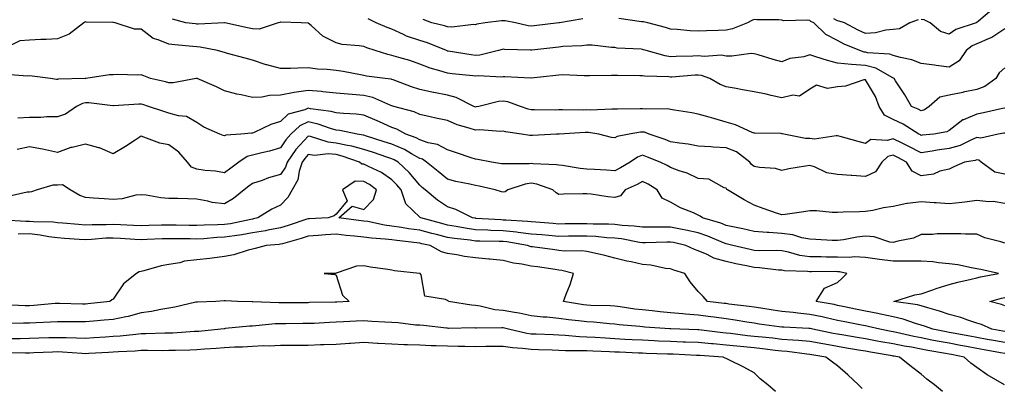
# Model space of a CAD drawing. Units: inches. Extents: x 1013363 to 1016003, y 7239818 to 7242458.
# Drawn here: x 1014254 to 1014608, y 7240152 to 7240283 of the extents above; entities that cross this region are included whole.
import ezdxf

# ---------------------------------------------------------------- set-up
doc = ezdxf.new("R2010")
doc.units = ezdxf.units.IN
doc.header["$MEASUREMENT"] = 0
doc.layers.add('Contour_10137239', color=7, linetype='Continuous', true_color=0xe8a4e9)

msp = doc.modelspace()

# ---------------------------------------------------------------- linework, layer by layer
at = {"layer": 'Contour_10137239'}
for points in [[(1014603.42, 7240286.55, 2903), (1014598.58, 7240282.45, 2903), (1014598.05, 7240282.06, 2903), (1014597.98, 7240281.99, 2903), (1014597.84, 7240281.92, 2903), (1014590.5, 7240279.47, 2903), (1014588.05, 7240277.78, 2903), (1014584.96, 7240278.83, 2903), (1014581.33, 7240281.92, 2903), (1014579.07, 7240282.94, 2903), (1014578.05, 7240283.14, 2903)], [(1014608.05, 7240242.34, 2907), (1014607.7, 7240242.27, 2907), (1014605.69, 7240241.92, 2907), (1014599.51, 7240240.46, 2907), (1014598.05, 7240240.71, 2907), (1014596.05, 7240239.92, 2907), (1014592.05, 7240237.92, 2907), (1014588.05, 7240236.81, 2907), (1014583.76, 7240236.21, 2907), (1014581.96, 7240235.83, 2907), (1014578.05, 7240235.2, 2907), (1014573.67, 7240237.54, 2907), (1014571.27, 7240238.7, 2907), (1014568.05, 7240240.31, 2907), (1014565.81, 7240239.68, 2907), (1014559.92, 7240240.05, 2907), (1014558.05, 7240238.61, 2907), (1014555.4, 7240239.27, 2907), (1014548.91, 7240241.06, 2907), (1014548.05, 7240241.29, 2907), (1014547.52, 7240241.39, 2907), (1014539.81, 7240240.16, 2907), (1014538.05, 7240240.35, 2907), (1014536.55, 7240240.42, 2907), (1014528.75, 7240241.92, 2907), (1014528.2, 7240242.07, 2907), (1014528.05, 7240242.1, 2907), (1014527.84, 7240242.13, 2907), (1014518.4, 7240242.27, 2907), (1014518.05, 7240242.34, 2907), (1014517.39, 7240242.58, 2907), (1014511.38, 7240245.25, 2907), (1014508.05, 7240246.19, 2907), (1014503.68, 7240247.55, 2907), (1014501.95, 7240248.02, 2907), (1014498.05, 7240249.16, 2907), (1014495.68, 7240249.55, 2907), (1014489.45, 7240250.52, 2907), (1014488.05, 7240250.75, 2907), (1014487.11, 7240250.98, 2907), (1014479.05, 7240250.92, 2907), (1014478.05, 7240251.08, 2907), (1014477.14, 7240251.01, 2907), (1014469.01, 7240250.96, 2907), (1014468.05, 7240250.88, 2907), (1014467.06, 7240250.93, 2907), (1014459.41, 7240250.56, 2907), (1014458.05, 7240250.63, 2907), (1014456.72, 7240250.59, 2907), (1014449.32, 7240250.65, 2907), (1014448.05, 7240250.61, 2907), (1014446.72, 7240250.59, 2907), (1014439.31, 7240250.66, 2907), (1014438.05, 7240250.64, 2907), (1014437.01, 7240250.88, 2907), (1014434.19, 7240251.92, 2907), (1014429.67, 7240253.54, 2907), (1014428.05, 7240253.83, 2907), (1014426.28, 7240253.69, 2907), (1014419.23, 7240251.92, 2907), (1014418.28, 7240251.69, 2907), (1014418.05, 7240251.68, 2907), (1014417.86, 7240251.73, 2907), (1014417.49, 7240251.92, 2907), (1014411.2, 7240255.07, 2907), (1014408.05, 7240255.88, 2907), (1014403.07, 7240256.9, 2907), (1014403.03, 7240256.9, 2907), (1014398.05, 7240258, 2907), (1014395.08, 7240258.95, 2907), (1014388.53, 7240261.44, 2907), (1014388.05, 7240261.61, 2907), (1014387.82, 7240261.69, 2907), (1014385.7, 7240261.92, 2907), (1014378.93, 7240262.8, 2907), (1014378.05, 7240263.01, 2907), (1014376.78, 7240263.19, 2907), (1014370.57, 7240264.44, 2907), (1014368.05, 7240264.74, 2907), (1014364.86, 7240265.11, 2907), (1014361.37, 7240265.24, 2907), (1014358.05, 7240265.7, 2907), (1014354.35, 7240265.62, 2907), (1014351.68, 7240265.55, 2907), (1014348.05, 7240265.47, 2907), (1014343.18, 7240266.79, 2907), (1014342.96, 7240266.83, 2907), (1014338.05, 7240268.48, 2907), (1014335.39, 7240269.26, 2907), (1014329.04, 7240270.93, 2907), (1014328.05, 7240271.22, 2907), (1014327.51, 7240271.38, 2907), (1014325.49, 7240271.92, 2907), (1014319.27, 7240273.14, 2907), (1014318.05, 7240273.22, 2907), (1014316.59, 7240273.38, 2907), (1014310.15, 7240274.02, 2907), (1014308.05, 7240274.25, 2907), (1014304.14, 7240275.83, 2907), (1014302.35, 7240276.22, 2907), (1014298.05, 7240279.56, 2907), (1014295.72, 7240279.59, 2907), (1014288.7, 7240281.92, 2907), (1014288.14, 7240282.01, 2907), (1014288.05, 7240282.02, 2907), (1014287.95, 7240282.02, 2907), (1014278.32, 7240282.19, 2907), (1014278.05, 7240282.21, 2907), (1014277.84, 7240282.13, 2907), (1014277.47, 7240281.92, 2907), (1014272.2, 7240277.77, 2907), (1014268.05, 7240276.13, 2907), (1014264.02, 7240275.95, 2907), (1014262.02, 7240275.89, 2907), (1014258.05, 7240275.72, 2907), (1014254.57, 7240275.4, 2907), (1014248.72, 7240272.59, 2907)], [(1014608.05, 7240251.27, 2906), (1014607.22, 7240251.09, 2906), (1014600.41, 7240249.56, 2906), (1014598.05, 7240249.11, 2906), (1014593.23, 7240247.1, 2906), (1014592.94, 7240247.03, 2906), (1014588.05, 7240243.22, 2906), (1014587.25, 7240242.72, 2906), (1014582.58, 7240241.92, 2906), (1014578.42, 7240241.55, 2906), (1014578.05, 7240241.49, 2906), (1014577.77, 7240241.64, 2906), (1014577.2, 7240241.92, 2906), (1014571.61, 7240245.48, 2906), (1014568.05, 7240247.19, 2906), (1014564.89, 7240248.76, 2906), (1014563.01, 7240251.92, 2906), (1014561.62, 7240255.49, 2906), (1014558.05, 7240261.46, 2906), (1014557.52, 7240261.39, 2906), (1014550.84, 7240259.13, 2906), (1014548.05, 7240258.88, 2906), (1014544.41, 7240258.28, 2906), (1014540.46, 7240259.51, 2906), (1014538.05, 7240258.05, 2906), (1014534.4, 7240255.57, 2906), (1014532.01, 7240255.88, 2906), (1014528.05, 7240254.93, 2906), (1014524.19, 7240255.78, 2906), (1014522.37, 7240256.24, 2906), (1014518.05, 7240257.13, 2906), (1014513.95, 7240257.82, 2906), (1014511.67, 7240258.3, 2906), (1014508.05, 7240258.96, 2906), (1014505.89, 7240259.76, 2906), (1014502.22, 7240261.92, 2906), (1014499.14, 7240263.01, 2906), (1014498.05, 7240263.14, 2906), (1014496.89, 7240263.08, 2906), (1014488.54, 7240262.41, 2906), (1014488.05, 7240262.38, 2906), (1014487.51, 7240262.46, 2906), (1014478.84, 7240262.71, 2906), (1014478.05, 7240262.86, 2906), (1014477.09, 7240262.88, 2906), (1014469.09, 7240262.96, 2906), (1014468.05, 7240262.98, 2906), (1014466.94, 7240263.03, 2906), (1014458.97, 7240262.84, 2906), (1014458.05, 7240262.89, 2906), (1014457.09, 7240262.88, 2906), (1014449.3, 7240263.17, 2906), (1014448.05, 7240263.16, 2906), (1014446.95, 7240263.02, 2906), (1014438.12, 7240261.99, 2906), (1014438.05, 7240261.98, 2906), (1014437.99, 7240261.98, 2906), (1014428.62, 7240262.49, 2906), (1014428.05, 7240262.51, 2906), (1014427.52, 7240262.45, 2906), (1014418.99, 7240262.86, 2906), (1014418.05, 7240262.78, 2906), (1014417.07, 7240262.9, 2906), (1014409.71, 7240263.58, 2906), (1014408.05, 7240263.8, 2906), (1014405.26, 7240264.71, 2906), (1014401.77, 7240265.64, 2906), (1014398.05, 7240267.09, 2906), (1014394.47, 7240268.34, 2906), (1014390.55, 7240269.42, 2906), (1014388.05, 7240270.2, 2906), (1014386.62, 7240270.49, 2906), (1014382.1, 7240271.92, 2906), (1014379.08, 7240272.95, 2906), (1014378.05, 7240273.37, 2906), (1014376.28, 7240273.69, 2906), (1014370.27, 7240274.14, 2906), (1014368.05, 7240274.66, 2906), (1014363.26, 7240277.13, 2906), (1014359.06, 7240280.91, 2906), (1014358.05, 7240281.78, 2906), (1014357.91, 7240281.78, 2906), (1014355.55, 7240281.92, 2906), (1014348.27, 7240282.14, 2906), (1014348.05, 7240282.11, 2906), (1014347.9, 7240282.07, 2906), (1014347.29, 7240281.92, 2906), (1014340.39, 7240279.58, 2906), (1014338.05, 7240279.71, 2906), (1014336.22, 7240280.09, 2906), (1014328.08, 7240281.89, 2906), (1014328.05, 7240281.9, 2906), (1014328.03, 7240281.9, 2906), (1014318.57, 7240281.4, 2906), (1014318.05, 7240281.43, 2906), (1014317.61, 7240281.48, 2906), (1014314.11, 7240281.92, 2906), (1014309.29, 7240283.16, 2906)], [(1014608.05, 7240265.72, 2905), (1014606.08, 7240263.89, 2905), (1014604.9, 7240261.92, 2905), (1014600.88, 7240259.09, 2905), (1014598.05, 7240257.94, 2905), (1014593.08, 7240256.95, 2905), (1014593.03, 7240256.94, 2905), (1014588.05, 7240255.96, 2905), (1014584.7, 7240255.27, 2905), (1014580.94, 7240251.92, 2905), (1014579.26, 7240250.71, 2905), (1014578.05, 7240250.28, 2905), (1014577.02, 7240250.89, 2905), (1014574.6, 7240251.92, 2905), (1014572.13, 7240256, 2905), (1014568.87, 7240261.1, 2905), (1014568.35, 7240261.92, 2905), (1014568.15, 7240262.02, 2905), (1014568.05, 7240262.05, 2905), (1014567.84, 7240262.13, 2905), (1014561.76, 7240265.63, 2905), (1014558.05, 7240266.57, 2905), (1014553.08, 7240266.89, 2905), (1014553.01, 7240266.88, 2905), (1014548.05, 7240267.45, 2905), (1014544.46, 7240268.33, 2905), (1014540.24, 7240269.73, 2905), (1014538.05, 7240270.35, 2905), (1014535.87, 7240269.74, 2905), (1014530.87, 7240269.1, 2905), (1014528.05, 7240267.9, 2905), (1014524.87, 7240268.74, 2905), (1014519.59, 7240270.38, 2905), (1014518.05, 7240270.82, 2905), (1014517.01, 7240270.88, 2905), (1014510.09, 7240269.88, 2905), (1014508.05, 7240269.95, 2905), (1014506.38, 7240270.25, 2905), (1014500.16, 7240269.81, 2905), (1014498.05, 7240270.05, 2905), (1014496.09, 7240269.96, 2905), (1014490.14, 7240269.83, 2905), (1014488.05, 7240269.72, 2905), (1014486.12, 7240269.99, 2905), (1014479.3, 7240271.92, 2905), (1014478.38, 7240272.25, 2905), (1014478.05, 7240272.35, 2905), (1014477.55, 7240272.42, 2905), (1014468.98, 7240272.85, 2905), (1014468.05, 7240273, 2905), (1014466.94, 7240273.03, 2905), (1014460, 7240273.87, 2905), (1014458.05, 7240273.91, 2905), (1014456.29, 7240273.68, 2905), (1014449.47, 7240273.34, 2905), (1014448.05, 7240273.17, 2905), (1014446.93, 7240273.04, 2905), (1014438.27, 7240272.14, 2905), (1014438.05, 7240272.13, 2905), (1014437.83, 7240272.14, 2905), (1014428.5, 7240272.37, 2905), (1014428.05, 7240272.44, 2905), (1014427.63, 7240272.34, 2905), (1014426.34, 7240271.92, 2905), (1014419.67, 7240270.3, 2905), (1014418.05, 7240270.16, 2905), (1014416.49, 7240270.36, 2905), (1014408.24, 7240271.73, 2905), (1014408.05, 7240271.76, 2905), (1014407.93, 7240271.8, 2905), (1014407.66, 7240271.92, 2905), (1014400.83, 7240274.7, 2905), (1014398.05, 7240275.54, 2905), (1014393.29, 7240277.16, 2905), (1014392.29, 7240277.68, 2905), (1014388.05, 7240279.56, 2905), (1014386.32, 7240280.19, 2905), (1014382.42, 7240281.92, 2905), (1014379.51, 7240283.38, 2905)], [(1014456.6, 7240283.37, 2904), (1014448.28, 7240281.92, 2904), (1014448.09, 7240281.88, 2904), (1014448.05, 7240281.87, 2904), (1014448, 7240281.87, 2904), (1014439.1, 7240280.87, 2904), (1014438.05, 7240280.75, 2904), (1014437, 7240280.87, 2904), (1014432.4, 7240281.92, 2904), (1014428.74, 7240282.61, 2904), (1014428.05, 7240282.61, 2904), (1014427.4, 7240282.57, 2904), (1014421.61, 7240281.92, 2904), (1014418.6, 7240281.37, 2904), (1014418.05, 7240281.22, 2904), (1014417.39, 7240281.26, 2904), (1014409.61, 7240280.36, 2904), (1014408.05, 7240280.43, 2904), (1014406.95, 7240280.82, 2904), (1014402.46, 7240281.92, 2904), (1014399.27, 7240283.14, 2904)], [(1014608.05, 7240279.74, 2904), (1014603.39, 7240276.58, 2904), (1014602.39, 7240276.26, 2904), (1014598.05, 7240274.34, 2904), (1014596.38, 7240273.59, 2904), (1014594.15, 7240271.92, 2904), (1014591.72, 7240268.25, 2904), (1014588.05, 7240265.95, 2904), (1014583.38, 7240266.59, 2904), (1014582.83, 7240266.7, 2904), (1014578.05, 7240267.27, 2904), (1014574.7, 7240268.57, 2904), (1014570.57, 7240269.4, 2904), (1014568.05, 7240270.14, 2904), (1014566.81, 7240270.68, 2904), (1014558.79, 7240271.18, 2904), (1014558.05, 7240271.36, 2904), (1014557.53, 7240271.4, 2904), (1014556.03, 7240271.92, 2904), (1014550.42, 7240274.29, 2904), (1014548.05, 7240275.5, 2904), (1014543.84, 7240277.71, 2904), (1014539.52, 7240281.92, 2904), (1014538.48, 7240282.35, 2904), (1014538.05, 7240282.68, 2904), (1014537.12, 7240282.85, 2904), (1014528.74, 7240282.61, 2904), (1014528.05, 7240282.81, 2904), (1014527.01, 7240282.96, 2904), (1014519.05, 7240282.92, 2904), (1014518.05, 7240283.12, 2904), (1014517.3, 7240282.67, 2904), (1014515.71, 7240281.92, 2904), (1014510.27, 7240279.7, 2904), (1014508.05, 7240279.2, 2904), (1014505.21, 7240279.08, 2904), (1014500.94, 7240279.03, 2904), (1014498.05, 7240278.89, 2904), (1014495.14, 7240279.01, 2904), (1014490.44, 7240279.53, 2904), (1014488.05, 7240279.63, 2904), (1014486.33, 7240280.2, 2904), (1014479.94, 7240281.92, 2904), (1014478.35, 7240282.22, 2904), (1014478.05, 7240282.25, 2904), (1014477.69, 7240282.28, 2904), (1014469.58, 7240283.45, 2904)], [(1014576.95, 7240283.02, 2903), (1014573.96, 7240281.92, 2903), (1014570.26, 7240279.71, 2903), (1014568.05, 7240279.49, 2903), (1014565.37, 7240279.24, 2903), (1014561.62, 7240278.35, 2903), (1014558.05, 7240278.11, 2903), (1014555.43, 7240279.3, 2903), (1014550.58, 7240281.92, 2903), (1014548.61, 7240282.48, 2903), (1014548.05, 7240282.58, 2903), (1014546.68, 7240283.29, 2903)], [(1014608.05, 7240227.55, 2908), (1014604.47, 7240228.34, 2908), (1014599.61, 7240231.92, 2908), (1014598.72, 7240232.59, 2908), (1014598.05, 7240232.71, 2908), (1014597.48, 7240232.49, 2908), (1014593.57, 7240231.92, 2908), (1014589.77, 7240230.2, 2908), (1014588.05, 7240229.41, 2908), (1014584.78, 7240228.65, 2908), (1014582.45, 7240227.52, 2908), (1014578.05, 7240227, 2908), (1014574.77, 7240228.64, 2908), (1014572.73, 7240231.92, 2908), (1014569.7, 7240233.57, 2908), (1014568.05, 7240234.4, 2908), (1014566.11, 7240233.86, 2908), (1014563.89, 7240231.92, 2908), (1014561.6, 7240228.37, 2908), (1014558.05, 7240226.79, 2908), (1014553.2, 7240227.07, 2908), (1014552.86, 7240227.11, 2908), (1014548.05, 7240227.42, 2908), (1014544.21, 7240228.08, 2908), (1014539.75, 7240230.22, 2908), (1014538.05, 7240230.72, 2908), (1014536.57, 7240230.44, 2908), (1014530.51, 7240229.46, 2908), (1014528.05, 7240228.94, 2908), (1014525.75, 7240229.62, 2908), (1014520.05, 7240229.92, 2908), (1014518.05, 7240230.32, 2908), (1014517.15, 7240231.02, 2908), (1014516.6, 7240231.92, 2908), (1014511.73, 7240235.6, 2908), (1014508.05, 7240237.08, 2908), (1014503.35, 7240237.22, 2908), (1014502.58, 7240237.39, 2908), (1014498.05, 7240237.58, 2908), (1014494.42, 7240238.29, 2908), (1014491.3, 7240238.67, 2908), (1014488.05, 7240239.22, 2908), (1014486.1, 7240239.97, 2908), (1014480.38, 7240241.92, 2908), (1014478.72, 7240242.59, 2908), (1014478.05, 7240242.7, 2908), (1014477.33, 7240242.64, 2908), (1014473.21, 7240241.92, 2908), (1014468.91, 7240241.06, 2908), (1014468.05, 7240240.56, 2908), (1014466.88, 7240240.75, 2908), (1014462.29, 7240241.92, 2908), (1014458.62, 7240242.49, 2908), (1014458.05, 7240242.51, 2908), (1014457.47, 7240242.5, 2908), (1014448.09, 7240241.96, 2908), (1014448.01, 7240241.96, 2908), (1014447.16, 7240241.92, 2908), (1014438.54, 7240241.43, 2908), (1014438.05, 7240241.43, 2908), (1014437.59, 7240241.46, 2908), (1014434.59, 7240241.92, 2908), (1014428.85, 7240242.72, 2908), (1014428.05, 7240242.96, 2908), (1014427.11, 7240242.86, 2908), (1014419.6, 7240243.47, 2908), (1014418.05, 7240243.37, 2908), (1014415.84, 7240244.13, 2908), (1014411.47, 7240245.34, 2908), (1014408.05, 7240246.8, 2908), (1014403.85, 7240247.72, 2908), (1014401.83, 7240248.14, 2908), (1014398.05, 7240248.96, 2908), (1014396.04, 7240249.91, 2908), (1014388.78, 7240251.92, 2908), (1014388.05, 7240252.13, 2908), (1014387.73, 7240252.24, 2908), (1014381.21, 7240255.08, 2908), (1014378.05, 7240255.83, 2908), (1014373.76, 7240256.21, 2908), (1014372.39, 7240256.26, 2908), (1014368.05, 7240256.69, 2908), (1014363.31, 7240257.18, 2908), (1014362.77, 7240257.2, 2908), (1014358.05, 7240257.63, 2908), (1014353.05, 7240256.92, 2908), (1014348.05, 7240255.96, 2908), (1014344.11, 7240255.86, 2908), (1014341.36, 7240255.23, 2908), (1014338.05, 7240255.09, 2908), (1014333.95, 7240256.02, 2908), (1014332.39, 7240256.26, 2908), (1014328.05, 7240257.43, 2908), (1014325.11, 7240258.98, 2908), (1014318.2, 7240261.92, 2908), (1014318.09, 7240261.96, 2908), (1014318.05, 7240261.97, 2908), (1014318, 7240261.97, 2908), (1014317.78, 7240261.92, 2908), (1014309.56, 7240260.41, 2908), (1014308.05, 7240260.33, 2908), (1014306.81, 7240260.68, 2908), (1014301.42, 7240261.92, 2908), (1014298.98, 7240262.85, 2908), (1014298.05, 7240263.17, 2908), (1014296.91, 7240263.06, 2908), (1014289.43, 7240263.3, 2908), (1014288.05, 7240263.19, 2908), (1014286.73, 7240263.24, 2908), (1014278.25, 7240261.92, 2908), (1014278.07, 7240261.9, 2908), (1014278.05, 7240261.9, 2908), (1014278.03, 7240261.9, 2908), (1014268.28, 7240261.69, 2908), (1014268.05, 7240261.61, 2908), (1014267.74, 7240261.61, 2908), (1014265.59, 7240261.92, 2908), (1014258.91, 7240262.78, 2908), (1014258.05, 7240262.82, 2908), (1014257.27, 7240262.7, 2908), (1014249.45, 7240263.32, 2908)], [(1014608.05, 7240217.04, 2909), (1014603.92, 7240217.79, 2909), (1014602.36, 7240217.61, 2909), (1014598.05, 7240218.08, 2909), (1014593.69, 7240217.56, 2909), (1014592.61, 7240217.36, 2909), (1014588.05, 7240216.9, 2909), (1014583.37, 7240217.24, 2909), (1014582.65, 7240217.32, 2909), (1014578.05, 7240217.68, 2909), (1014573.15, 7240217.02, 2909), (1014572.93, 7240217.04, 2909), (1014568.05, 7240215.93, 2909), (1014564.47, 7240215.5, 2909), (1014560.66, 7240214.53, 2909), (1014558.05, 7240214.13, 2909), (1014555.9, 7240214.07, 2909), (1014550.02, 7240213.89, 2909), (1014548.05, 7240213.83, 2909), (1014546.1, 7240213.87, 2909), (1014540.51, 7240214.38, 2909), (1014538.05, 7240214.42, 2909), (1014535.92, 7240214.05, 2909), (1014529.27, 7240213.14, 2909), (1014528.05, 7240212.95, 2909), (1014526.46, 7240213.51, 2909), (1014521.34, 7240215.21, 2909), (1014518.05, 7240216.48, 2909), (1014514.47, 7240218.34, 2909), (1014508.51, 7240221.92, 2909), (1014508.24, 7240222.11, 2909), (1014508.05, 7240222.53, 2909), (1014507.28, 7240222.69, 2909), (1014501.88, 7240225.75, 2909), (1014498.05, 7240226.06, 2909), (1014494.02, 7240227.89, 2909), (1014491.18, 7240228.79, 2909), (1014488.05, 7240229.97, 2909), (1014486.84, 7240230.71, 2909), (1014484.34, 7240231.92, 2909), (1014479.84, 7240233.71, 2909), (1014478.05, 7240234.35, 2909), (1014476.26, 7240233.71, 2909), (1014473.65, 7240231.92, 2909), (1014470.15, 7240229.82, 2909), (1014468.05, 7240228.8, 2909), (1014465.13, 7240229, 2909), (1014460.76, 7240229.21, 2909), (1014458.05, 7240229.39, 2909), (1014455.7, 7240229.57, 2909), (1014449.31, 7240230.66, 2909), (1014448.05, 7240230.77, 2909), (1014447.11, 7240230.98, 2909), (1014438.73, 7240231.24, 2909), (1014438.05, 7240231.35, 2909), (1014437.39, 7240231.26, 2909), (1014428.63, 7240231.34, 2909), (1014428.05, 7240231.23, 2909), (1014427.47, 7240231.34, 2909), (1014423.82, 7240231.92, 2909), (1014418.96, 7240232.83, 2909), (1014418.05, 7240232.95, 2909), (1014416.52, 7240233.45, 2909), (1014411.32, 7240235.19, 2909), (1014408.05, 7240236.27, 2909), (1014404.39, 7240238.26, 2909), (1014401.11, 7240238.86, 2909), (1014398.05, 7240239.9, 2909), (1014396.74, 7240240.61, 2909), (1014393.13, 7240241.92, 2909), (1014389.84, 7240243.71, 2909), (1014388.05, 7240244.36, 2909), (1014383.64, 7240246.33, 2909), (1014382.84, 7240246.71, 2909), (1014378.05, 7240248.76, 2909), (1014375.27, 7240249.14, 2909), (1014370.68, 7240249.29, 2909), (1014368.05, 7240249.6, 2909), (1014366.22, 7240250.09, 2909), (1014358.89, 7240251.08, 2909), (1014358.05, 7240251.27, 2909), (1014356.85, 7240250.72, 2909), (1014350.87, 7240249.1, 2909), (1014348.05, 7240246.5, 2909), (1014344.58, 7240245.39, 2909), (1014338.69, 7240242.56, 2909), (1014338.05, 7240242.3, 2909), (1014337.66, 7240242.31, 2909), (1014333.86, 7240241.92, 2909), (1014328.44, 7240241.53, 2909), (1014328.05, 7240241.32, 2909), (1014327.56, 7240241.43, 2909), (1014326.32, 7240241.92, 2909), (1014320.62, 7240244.49, 2909), (1014318.05, 7240246.17, 2909), (1014314.36, 7240248.23, 2909), (1014311.51, 7240248.46, 2909), (1014308.05, 7240249.49, 2909), (1014306.21, 7240250.08, 2909), (1014300.76, 7240251.92, 2909), (1014298.68, 7240252.55, 2909), (1014298.05, 7240252.72, 2909), (1014297.27, 7240252.7, 2909), (1014288.2, 7240252.07, 2909), (1014287.9, 7240252.07, 2909), (1014279.34, 7240253.21, 2909), (1014278.05, 7240253.23, 2909), (1014276.98, 7240252.99, 2909), (1014274.89, 7240251.92, 2909), (1014270.87, 7240249.1, 2909), (1014268.05, 7240248.15, 2909), (1014264.27, 7240248.14, 2909), (1014262.05, 7240247.92, 2909), (1014258.05, 7240247.92, 2909), (1014253.82, 7240247.69, 2909)], [(1014608.05, 7240202.83, 2910), (1014606.67, 7240203.3, 2910), (1014600.88, 7240204.75, 2910), (1014598.05, 7240206, 2910), (1014593.94, 7240206.03, 2910), (1014592.28, 7240206.15, 2910), (1014588.05, 7240206.17, 2910), (1014583.81, 7240206.16, 2910), (1014582.11, 7240205.98, 2910), (1014578.05, 7240205.97, 2910), (1014575.35, 7240204.62, 2910), (1014569.69, 7240203.56, 2910), (1014568.05, 7240203.02, 2910), (1014566.8, 7240203.17, 2910), (1014561.2, 7240205.07, 2910), (1014558.05, 7240205.31, 2910), (1014554.97, 7240205, 2910), (1014550.11, 7240203.98, 2910), (1014548.05, 7240203.73, 2910), (1014546.15, 7240203.82, 2910), (1014540.26, 7240204.13, 2910), (1014538.05, 7240204.23, 2910), (1014535.25, 7240204.72, 2910), (1014531.99, 7240205.86, 2910), (1014528.05, 7240206.3, 2910), (1014523.36, 7240206.61, 2910), (1014522.74, 7240206.61, 2910), (1014518.05, 7240206.96, 2910), (1014514.03, 7240207.9, 2910), (1014511.59, 7240208.38, 2910), (1014508.05, 7240209.17, 2910), (1014506.08, 7240209.95, 2910), (1014499.54, 7240211.92, 2910), (1014498.67, 7240212.55, 2910), (1014498.05, 7240212.87, 2910), (1014496.32, 7240213.65, 2910), (1014491.68, 7240215.55, 2910), (1014488.05, 7240217.47, 2910), (1014485.06, 7240218.93, 2910), (1014483.23, 7240221.92, 2910), (1014480.07, 7240223.94, 2910), (1014478.05, 7240225, 2910), (1014476.09, 7240223.88, 2910), (1014471.8, 7240221.92, 2910), (1014470.16, 7240219.81, 2910), (1014468.05, 7240219.2, 2910), (1014465.54, 7240219.41, 2910), (1014459.55, 7240220.42, 2910), (1014458.05, 7240220.56, 2910), (1014456.65, 7240220.52, 2910), (1014449.62, 7240220.35, 2910), (1014448.05, 7240220.3, 2910), (1014446.98, 7240220.85, 2910), (1014445.87, 7240221.92, 2910), (1014440.11, 7240223.98, 2910), (1014438.05, 7240224.32, 2910), (1014435.94, 7240224.03, 2910), (1014429.7, 7240221.92, 2910), (1014428.73, 7240221.24, 2910), (1014428.05, 7240221.13, 2910), (1014427.41, 7240221.28, 2910), (1014425.15, 7240221.92, 2910), (1014419.36, 7240223.23, 2910), (1014418.05, 7240223.47, 2910), (1014416.02, 7240223.95, 2910), (1014411.07, 7240224.94, 2910), (1014408.05, 7240225.73, 2910), (1014404.66, 7240228.53, 2910), (1014400.55, 7240231.92, 2910), (1014399.04, 7240232.91, 2910), (1014398.05, 7240233.24, 2910), (1014395.12, 7240234.85, 2910), (1014392.54, 7240236.41, 2910), (1014388.05, 7240238.35, 2910), (1014385.35, 7240239.22, 2910), (1014378.64, 7240241.33, 2910), (1014378.05, 7240241.52, 2910), (1014377.74, 7240241.61, 2910), (1014375.61, 7240241.92, 2910), (1014369.4, 7240243.27, 2910), (1014368.05, 7240243.42, 2910), (1014365.98, 7240243.99, 2910), (1014361.66, 7240245.53, 2910), (1014358.05, 7240246.33, 2910), (1014355.02, 7240244.95, 2910), (1014351.83, 7240241.92, 2910), (1014350.03, 7240239.94, 2910), (1014348.05, 7240237, 2910), (1014344.14, 7240235.83, 2910), (1014341.42, 7240235.29, 2910), (1014338.05, 7240234.43, 2910), (1014336.1, 7240233.87, 2910), (1014333.18, 7240231.92, 2910), (1014330.26, 7240229.71, 2910), (1014328.05, 7240228.05, 2910), (1014324.77, 7240228.64, 2910), (1014321.08, 7240228.89, 2910), (1014318.05, 7240229.34, 2910), (1014316.18, 7240230.05, 2910), (1014314.66, 7240231.92, 2910), (1014311.6, 7240235.47, 2910), (1014308.05, 7240238.12, 2910), (1014304.83, 7240238.7, 2910), (1014299.08, 7240240.89, 2910), (1014298.05, 7240241.16, 2910), (1014295.94, 7240239.81, 2910), (1014292.43, 7240237.54, 2910), (1014288.05, 7240234.92, 2910), (1014283.15, 7240237.02, 2910), (1014282.93, 7240237.04, 2910), (1014278.05, 7240238.37, 2910), (1014273.26, 7240237.13, 2910), (1014272.88, 7240237.09, 2910), (1014268.05, 7240235.3, 2910), (1014263.72, 7240236.25, 2910), (1014262.68, 7240236.55, 2910), (1014258.05, 7240237.42, 2910), (1014253.55, 7240236.42, 2910)], [(1014608.05, 7240171.09, 2911), (1014607.35, 7240171.22, 2911), (1014603.41, 7240171.92, 2911), (1014599.69, 7240173.56, 2911), (1014598.05, 7240174.11, 2911), (1014594.83, 7240175.14, 2911), (1014592.25, 7240176.12, 2911), (1014588.05, 7240177.26, 2911), (1014584.57, 7240178.44, 2911), (1014580.4, 7240179.57, 2911), (1014578.05, 7240180.29, 2911), (1014576.77, 7240180.64, 2911), (1014568.27, 7240181.92, 2911), (1014575.76, 7240184.21, 2911), (1014578.05, 7240184.64, 2911), (1014582.24, 7240186.11, 2911), (1014583.4, 7240186.57, 2911), (1014588.05, 7240187.98, 2911), (1014591.2, 7240188.77, 2911), (1014596.02, 7240189.89, 2911), (1014598.05, 7240190.38, 2911), (1014599.29, 7240190.68, 2911), (1014605.84, 7240191.92, 2911), (1014599.48, 7240193.35, 2911), (1014598.05, 7240193.62, 2911), (1014596.05, 7240193.92, 2911), (1014591.18, 7240195.05, 2911), (1014588.05, 7240195.44, 2911), (1014584.22, 7240195.75, 2911), (1014582.25, 7240196.12, 2911), (1014578.05, 7240196.38, 2911), (1014573.65, 7240196.32, 2911), (1014572.51, 7240196.38, 2911), (1014568.05, 7240196.33, 2911), (1014563.05, 7240196.92, 2911), (1014558.05, 7240197.67, 2911), (1014554.01, 7240197.88, 2911), (1014552.36, 7240197.61, 2911), (1014548.05, 7240197.76, 2911), (1014543.94, 7240197.81, 2911), (1014542.1, 7240197.87, 2911), (1014538.05, 7240197.92, 2911), (1014534.53, 7240198.4, 2911), (1014530.37, 7240199.6, 2911), (1014528.05, 7240200.02, 2911), (1014526.25, 7240200.12, 2911), (1014519.88, 7240200.09, 2911), (1014518.05, 7240200.19, 2911), (1014516.63, 7240200.5, 2911), (1014510.45, 7240201.92, 2911), (1014508.54, 7240202.41, 2911), (1014508.05, 7240202.52, 2911), (1014507.06, 7240202.91, 2911), (1014501.5, 7240205.37, 2911), (1014498.05, 7240206.57, 2911), (1014493.63, 7240207.5, 2911), (1014492.25, 7240207.72, 2911), (1014488.05, 7240208.53, 2911), (1014484.64, 7240208.51, 2911), (1014481.39, 7240208.58, 2911), (1014478.05, 7240208.55, 2911), (1014475.08, 7240208.95, 2911), (1014470.78, 7240209.19, 2911), (1014468.05, 7240209.5, 2911), (1014465.76, 7240209.63, 2911), (1014460.33, 7240209.64, 2911), (1014458.05, 7240209.76, 2911), (1014455.87, 7240209.74, 2911), (1014450.27, 7240209.7, 2911), (1014448.05, 7240209.68, 2911), (1014445.97, 7240209.84, 2911), (1014439.68, 7240210.29, 2911), (1014438.05, 7240210.41, 2911), (1014436.71, 7240210.58, 2911), (1014428.95, 7240211.02, 2911), (1014428.05, 7240211.12, 2911), (1014427.28, 7240211.15, 2911), (1014418.25, 7240211.72, 2911), (1014418.05, 7240211.73, 2911), (1014417.88, 7240211.75, 2911), (1014417.03, 7240211.92, 2911), (1014411.01, 7240214.88, 2911), (1014408.05, 7240215.81, 2911), (1014404.42, 7240218.29, 2911), (1014400.06, 7240221.92, 2911), (1014398.96, 7240222.83, 2911), (1014398.05, 7240223.58, 2911), (1014394.25, 7240228.12, 2911), (1014390.31, 7240231.92, 2911), (1014388.9, 7240232.77, 2911), (1014388.05, 7240233.13, 2911), (1014386.24, 7240233.73, 2911), (1014381.46, 7240235.33, 2911), (1014378.05, 7240236.42, 2911), (1014373.73, 7240237.6, 2911), (1014372.13, 7240237.84, 2911), (1014368.05, 7240238.76, 2911), (1014365.14, 7240239.01, 2911), (1014358.87, 7240241.1, 2911), (1014358.05, 7240241.22, 2911), (1014353.6, 7240236.37, 2911), (1014350.44, 7240231.92, 2911), (1014349.86, 7240230.11, 2911), (1014348.05, 7240227.48, 2911), (1014343.76, 7240226.21, 2911), (1014341.47, 7240225.34, 2911), (1014338.05, 7240224.19, 2911), (1014336.76, 7240223.21, 2911), (1014335.03, 7240221.92, 2911), (1014331.17, 7240218.8, 2911), (1014328.05, 7240216.91, 2911), (1014323.59, 7240217.46, 2911), (1014322.03, 7240217.94, 2911), (1014318.05, 7240218.62, 2911), (1014314.87, 7240218.74, 2911), (1014311.18, 7240218.79, 2911), (1014308.05, 7240218.89, 2911), (1014305.17, 7240219.04, 2911), (1014299.92, 7240220.05, 2911), (1014298.05, 7240220.17, 2911), (1014296.12, 7240219.99, 2911), (1014291.27, 7240218.7, 2911), (1014288.05, 7240218.48, 2911), (1014284.8, 7240218.67, 2911), (1014280.97, 7240219, 2911), (1014278.05, 7240219.18, 2911), (1014276.04, 7240219.91, 2911), (1014272.58, 7240221.92, 2911), (1014269.85, 7240223.72, 2911), (1014268.05, 7240223.65, 2911), (1014266.32, 7240223.65, 2911), (1014260.81, 7240221.92, 2911), (1014258.75, 7240221.22, 2911), (1014258.05, 7240221.14, 2911), (1014257.21, 7240221.08, 2911), (1014250.38, 7240219.59, 2911)], [(1014608.05, 7240167.13, 2912), (1014603.99, 7240167.86, 2912), (1014601.7, 7240168.27, 2912), (1014598.05, 7240168.92, 2912), (1014595.53, 7240169.4, 2912), (1014589.49, 7240170.48, 2912), (1014588.05, 7240170.75, 2912), (1014587.06, 7240170.93, 2912), (1014582.24, 7240171.92, 2912), (1014579.19, 7240173.06, 2912), (1014578.05, 7240173.41, 2912), (1014575.98, 7240173.99, 2912), (1014571.64, 7240175.51, 2912), (1014568.05, 7240176.33, 2912), (1014563.46, 7240177.33, 2912), (1014562.45, 7240177.52, 2912), (1014558.05, 7240178.41, 2912), (1014555.13, 7240179, 2912), (1014549.87, 7240180.1, 2912), (1014548.05, 7240180.47, 2912), (1014546.87, 7240180.74, 2912), (1014540.37, 7240181.92, 2912), (1014543.32, 7240186.65, 2912), (1014548.05, 7240188.67, 2912), (1014549.69, 7240190.28, 2912), (1014551.4, 7240191.92, 2912), (1014548.69, 7240192.56, 2912), (1014548.05, 7240192.58, 2912), (1014547.38, 7240192.59, 2912), (1014538.68, 7240192.55, 2912), (1014538.05, 7240192.56, 2912), (1014537.3, 7240192.67, 2912), (1014529.02, 7240192.89, 2912), (1014528.05, 7240193.06, 2912), (1014526.84, 7240193.13, 2912), (1014520.06, 7240193.93, 2912), (1014518.05, 7240194.04, 2912), (1014515.34, 7240194.63, 2912), (1014511.56, 7240195.43, 2912), (1014508.05, 7240196.21, 2912), (1014503.59, 7240197.46, 2912), (1014501.25, 7240198.72, 2912), (1014498.05, 7240200.07, 2912), (1014496.67, 7240200.54, 2912), (1014493.57, 7240201.92, 2912), (1014489.12, 7240202.99, 2912), (1014488.05, 7240203.2, 2912), (1014486.78, 7240203.19, 2912), (1014479.06, 7240202.93, 2912), (1014478.05, 7240202.92, 2912), (1014476.9, 7240203.07, 2912), (1014470.46, 7240204.33, 2912), (1014468.05, 7240204.61, 2912), (1014465.2, 7240204.77, 2912), (1014461.31, 7240205.18, 2912), (1014458.05, 7240205.35, 2912), (1014454.65, 7240205.32, 2912), (1014451.42, 7240205.29, 2912), (1014448.05, 7240205.26, 2912), (1014444.44, 7240205.53, 2912), (1014441.88, 7240205.75, 2912), (1014438.05, 7240206.03, 2912), (1014433.34, 7240206.63, 2912), (1014432.84, 7240206.71, 2912), (1014428.05, 7240207.24, 2912), (1014423.54, 7240207.41, 2912), (1014422.49, 7240207.48, 2912), (1014418.05, 7240207.65, 2912), (1014414.32, 7240208.19, 2912), (1014411.18, 7240208.79, 2912), (1014408.05, 7240209.28, 2912), (1014405.94, 7240209.81, 2912), (1014398.41, 7240211.92, 2912), (1014398.2, 7240212.07, 2912), (1014398.05, 7240212.18, 2912), (1014393.06, 7240216.93, 2912), (1014391.42, 7240221.92, 2912), (1014389.87, 7240223.74, 2912), (1014388.05, 7240225.49, 2912), (1014384.3, 7240228.17, 2912), (1014379.63, 7240230.34, 2912), (1014378.05, 7240231.18, 2912), (1014377.34, 7240231.21, 2912), (1014376.48, 7240231.92, 2912), (1014370.22, 7240234.09, 2912), (1014368.05, 7240234.58, 2912), (1014365.14, 7240234.83, 2912), (1014360.38, 7240234.25, 2912), (1014358.05, 7240234.58, 2912), (1014356.78, 7240233.19, 2912), (1014355.87, 7240231.92, 2912), (1014354.82, 7240228.69, 2912), (1014354.37, 7240225.6, 2912), (1014352.28, 7240221.92, 2912), (1014350.78, 7240219.19, 2912), (1014348.05, 7240216.48, 2912), (1014345, 7240214.97, 2912), (1014340.01, 7240211.92, 2912), (1014338.45, 7240211.52, 2912), (1014338.05, 7240211.46, 2912), (1014337.49, 7240211.36, 2912), (1014330.17, 7240209.8, 2912), (1014328.05, 7240209.46, 2912), (1014325.47, 7240209.34, 2912), (1014320.68, 7240209.29, 2912), (1014318.05, 7240209.17, 2912), (1014315.34, 7240209.21, 2912), (1014310.68, 7240209.29, 2912), (1014308.05, 7240209.33, 2912), (1014305.37, 7240209.24, 2912), (1014300.84, 7240209.13, 2912), (1014298.05, 7240209.04, 2912), (1014295.32, 7240209.19, 2912), (1014290.63, 7240209.34, 2912), (1014288.05, 7240209.47, 2912), (1014285.5, 7240209.37, 2912), (1014280.54, 7240209.43, 2912), (1014278.05, 7240209.32, 2912), (1014275.63, 7240209.5, 2912), (1014270, 7240209.97, 2912), (1014268.05, 7240210.11, 2912), (1014266.45, 7240210.32, 2912), (1014259.49, 7240210.48, 2912), (1014258.05, 7240210.64, 2912), (1014256.73, 7240210.6, 2912), (1014248.95, 7240211.02, 2912)], [(1014608.05, 7240163.16, 2913), (1014606.54, 7240163.43, 2913), (1014600.63, 7240164.5, 2913), (1014598.05, 7240164.97, 2913), (1014594.29, 7240165.68, 2913), (1014592.22, 7240166.09, 2913), (1014588.05, 7240166.87, 2913), (1014583.79, 7240167.66, 2913), (1014581.93, 7240168.04, 2913), (1014578.05, 7240168.79, 2913), (1014575.41, 7240169.28, 2913), (1014569.22, 7240170.75, 2913), (1014568.05, 7240170.99, 2913), (1014567.26, 7240171.13, 2913), (1014563.18, 7240171.92, 2913), (1014559.04, 7240172.91, 2913), (1014558.05, 7240173.11, 2913), (1014556.57, 7240173.4, 2913), (1014550.68, 7240174.55, 2913), (1014548.05, 7240175.08, 2913), (1014544, 7240175.97, 2913), (1014542.47, 7240176.34, 2913), (1014538.05, 7240177.26, 2913), (1014533.77, 7240177.64, 2913), (1014532.08, 7240177.89, 2913), (1014528.05, 7240178.29, 2913), (1014524.88, 7240178.75, 2913), (1014520.49, 7240179.48, 2913), (1014518.05, 7240179.85, 2913), (1014516.25, 7240180.12, 2913), (1014509, 7240180.97, 2913), (1014508.05, 7240181.11, 2913), (1014507.33, 7240181.2, 2913), (1014501.36, 7240181.92, 2913), (1014499.84, 7240183.71, 2913), (1014498.05, 7240185.41, 2913), (1014495.1, 7240188.97, 2913), (1014493.25, 7240191.92, 2913), (1014489.23, 7240193.1, 2913), (1014488.05, 7240193.57, 2913), (1014486.22, 7240193.75, 2913), (1014481.04, 7240194.91, 2913), (1014478.05, 7240195.12, 2913), (1014473.91, 7240196.06, 2913), (1014472.42, 7240196.3, 2913), (1014468.05, 7240197.48, 2913), (1014464.5, 7240198.37, 2913), (1014460.79, 7240199.18, 2913), (1014458.05, 7240199.83, 2913), (1014456.22, 7240200.09, 2913), (1014449.99, 7240199.98, 2913), (1014448.05, 7240200.18, 2913), (1014446.53, 7240200.4, 2913), (1014438.53, 7240201.44, 2913), (1014438.05, 7240201.51, 2913), (1014437.71, 7240201.58, 2913), (1014436.69, 7240201.92, 2913), (1014429.36, 7240203.23, 2913), (1014428.05, 7240203.38, 2913), (1014426.55, 7240203.42, 2913), (1014419.63, 7240203.5, 2913), (1014418.05, 7240203.56, 2913), (1014416.13, 7240203.84, 2913), (1014410.6, 7240204.47, 2913), (1014408.05, 7240204.87, 2913), (1014404.1, 7240205.87, 2913), (1014402.41, 7240206.28, 2913), (1014398.05, 7240207.42, 2913), (1014394.09, 7240207.96, 2913), (1014391.55, 7240208.42, 2913), (1014388.05, 7240208.94, 2913), (1014385.4, 7240209.27, 2913), (1014379.43, 7240210.54, 2913), (1014378.05, 7240210.75, 2913), (1014376.99, 7240210.86, 2913), (1014369.06, 7240211.92, 2913), (1014373.84, 7240216.13, 2913), (1014378.05, 7240214.9, 2913), (1014381.46, 7240218.51, 2913), (1014382.6, 7240221.92, 2913), (1014380.01, 7240223.88, 2913), (1014378.05, 7240224.92, 2913), (1014374.92, 7240225.05, 2913), (1014370.39, 7240221.92, 2913), (1014372.01, 7240217.96, 2913), (1014368.05, 7240213.26, 2913), (1014367.36, 7240212.61, 2913), (1014365.15, 7240211.92, 2913), (1014358.38, 7240211.59, 2913), (1014358.05, 7240211.57, 2913), (1014357.53, 7240211.4, 2913), (1014350.86, 7240209.11, 2913), (1014348.05, 7240208.28, 2913), (1014343.57, 7240207.44, 2913), (1014342.74, 7240207.23, 2913), (1014338.05, 7240206.49, 2913), (1014334.16, 7240205.81, 2913), (1014331.62, 7240205.49, 2913), (1014328.05, 7240204.92, 2913), (1014325.18, 7240204.79, 2913), (1014320.54, 7240204.41, 2913), (1014318.05, 7240204.29, 2913), (1014315.65, 7240204.32, 2913), (1014310.5, 7240204.37, 2913), (1014308.05, 7240204.41, 2913), (1014305.64, 7240204.33, 2913), (1014300.25, 7240204.12, 2913), (1014298.05, 7240204.05, 2913), (1014295.8, 7240204.17, 2913), (1014290.66, 7240204.53, 2913), (1014288.05, 7240204.65, 2913), (1014285.41, 7240204.56, 2913), (1014280.22, 7240204.09, 2913), (1014278.05, 7240204, 2913), (1014275.81, 7240204.16, 2913), (1014270.62, 7240204.49, 2913), (1014268.05, 7240204.68, 2913), (1014264.89, 7240205.08, 2913), (1014261.84, 7240205.71, 2913), (1014258.05, 7240206.12, 2913), (1014253.98, 7240205.99, 2913)], [(1014607.95, 7240151.92, 2914), (1014601.74, 7240155.61, 2914), (1014598.05, 7240158.14, 2914), (1014595.9, 7240159.77, 2914), (1014593.5, 7240161.92, 2914), (1014588.96, 7240162.83, 2914), (1014588.05, 7240162.99, 2914), (1014586.73, 7240163.24, 2914), (1014580.44, 7240164.31, 2914), (1014578.05, 7240164.77, 2914), (1014574.53, 7240165.44, 2914), (1014571.97, 7240165.84, 2914), (1014568.05, 7240166.64, 2914), (1014563.58, 7240167.45, 2914), (1014562.28, 7240167.69, 2914), (1014558.05, 7240168.47, 2914), (1014555.09, 7240168.96, 2914), (1014550.23, 7240169.74, 2914), (1014548.05, 7240170.09, 2914), (1014546.51, 7240170.38, 2914), (1014539.15, 7240171.92, 2914), (1014538.26, 7240172.13, 2914), (1014538.05, 7240172.18, 2914), (1014537.77, 7240172.2, 2914), (1014528.76, 7240172.63, 2914), (1014528.05, 7240172.71, 2914), (1014527.13, 7240172.84, 2914), (1014519.92, 7240173.79, 2914), (1014518.05, 7240174.07, 2914), (1014515.51, 7240174.46, 2914), (1014511.33, 7240175.2, 2914), (1014508.05, 7240175.67, 2914), (1014503.73, 7240176.24, 2914), (1014502.54, 7240176.41, 2914), (1014498.05, 7240176.99, 2914), (1014493.48, 7240177.35, 2914), (1014492.49, 7240177.48, 2914), (1014488.05, 7240177.86, 2914), (1014484.32, 7240178.19, 2914), (1014481.46, 7240178.51, 2914), (1014478.05, 7240178.83, 2914), (1014475.28, 7240179.15, 2914), (1014470.01, 7240179.96, 2914), (1014468.05, 7240180.2, 2914), (1014466.43, 7240180.3, 2914), (1014459.51, 7240180.46, 2914), (1014458.05, 7240180.54, 2914), (1014456.83, 7240180.7, 2914), (1014449.72, 7240181.92, 2914), (1014450.63, 7240184.5, 2914), (1014452.02, 7240187.95, 2914), (1014453.2, 7240191.92, 2914), (1014449.12, 7240192.99, 2914), (1014448.05, 7240193.1, 2914), (1014446.66, 7240193.31, 2914), (1014440.39, 7240194.26, 2914), (1014438.05, 7240194.6, 2914), (1014434.68, 7240195.29, 2914), (1014431.77, 7240195.64, 2914), (1014428.05, 7240196.58, 2914), (1014423.24, 7240197.11, 2914), (1014422.86, 7240197.11, 2914), (1014418.05, 7240197.55, 2914), (1014414.14, 7240198.01, 2914), (1014411.37, 7240198.6, 2914), (1014408.05, 7240199.07, 2914), (1014405.85, 7240199.72, 2914), (1014401.76, 7240201.92, 2914), (1014398.76, 7240202.63, 2914), (1014398.05, 7240202.82, 2914), (1014397.01, 7240202.96, 2914), (1014389.84, 7240203.71, 2914), (1014388.05, 7240203.97, 2914), (1014385.71, 7240204.26, 2914), (1014380.71, 7240204.58, 2914), (1014378.05, 7240204.97, 2914), (1014374.63, 7240205.34, 2914), (1014371.72, 7240205.59, 2914), (1014368.05, 7240206.01, 2914), (1014364.22, 7240205.75, 2914), (1014361.65, 7240205.52, 2914), (1014358.05, 7240205.28, 2914), (1014355.5, 7240204.47, 2914), (1014348.76, 7240202.63, 2914), (1014348.05, 7240202.42, 2914), (1014347.63, 7240202.34, 2914), (1014342.95, 7240201.92, 2914), (1014339.04, 7240200.93, 2914), (1014338.05, 7240200.71, 2914), (1014336.47, 7240200.34, 2914), (1014331.33, 7240198.64, 2914), (1014328.05, 7240198.02, 2914), (1014323.59, 7240197.46, 2914), (1014322.68, 7240197.29, 2914), (1014318.05, 7240196.77, 2914), (1014313.68, 7240196.29, 2914), (1014311.92, 7240195.79, 2914), (1014308.05, 7240195.2, 2914), (1014305.29, 7240194.68, 2914), (1014298.99, 7240192.86, 2914), (1014298.05, 7240192.65, 2914), (1014297.39, 7240192.58, 2914), (1014296.37, 7240191.92, 2914), (1014291.71, 7240188.26, 2914), (1014288.05, 7240182.76, 2914), (1014287.53, 7240182.44, 2914), (1014286.88, 7240181.92, 2914), (1014278.95, 7240181.02, 2914), (1014278.05, 7240180.93, 2914), (1014277.07, 7240180.94, 2914), (1014268.8, 7240181.17, 2914), (1014268.05, 7240181.18, 2914), (1014267.25, 7240181.12, 2914), (1014259.55, 7240180.42, 2914), (1014258.05, 7240180.32, 2914), (1014256.47, 7240180.34, 2914), (1014249.31, 7240180.66, 2914)], [(1014585.69, 7240149.56, 2915), (1014582.81, 7240151.92, 2915), (1014580.11, 7240153.98, 2915), (1014578.05, 7240155.77, 2915), (1014574.56, 7240158.43, 2915), (1014570.29, 7240161.92, 2915), (1014568.35, 7240162.22, 2915), (1014568.05, 7240162.28, 2915), (1014567.61, 7240162.36, 2915), (1014559.83, 7240163.7, 2915), (1014558.05, 7240164.03, 2915), (1014555.53, 7240164.44, 2915), (1014551.28, 7240165.15, 2915), (1014548.05, 7240165.68, 2915), (1014543.46, 7240166.51, 2915), (1014542.76, 7240166.63, 2915), (1014538.05, 7240167.52, 2915), (1014534.01, 7240167.88, 2915), (1014532.01, 7240167.96, 2915), (1014528.05, 7240168.28, 2915), (1014524.79, 7240168.66, 2915), (1014520.94, 7240169.03, 2915), (1014518.05, 7240169.35, 2915), (1014515.72, 7240169.59, 2915), (1014509.56, 7240170.41, 2915), (1014508.05, 7240170.56, 2915), (1014506.81, 7240170.68, 2915), (1014498.29, 7240171.68, 2915), (1014498.05, 7240171.7, 2915), (1014497.84, 7240171.71, 2915), (1014491.47, 7240171.92, 2915), (1014488.19, 7240172.06, 2915), (1014488.05, 7240172.07, 2915), (1014487.89, 7240172.08, 2915), (1014478.85, 7240172.72, 2915), (1014478.05, 7240172.8, 2915), (1014477.05, 7240172.92, 2915), (1014469.65, 7240173.52, 2915), (1014468.05, 7240173.72, 2915), (1014466.14, 7240173.83, 2915), (1014460.54, 7240174.41, 2915), (1014458.05, 7240174.56, 2915), (1014455, 7240174.97, 2915), (1014451.46, 7240175.33, 2915), (1014448.05, 7240175.81, 2915), (1014443.74, 7240176.23, 2915), (1014442.42, 7240176.3, 2915), (1014438.05, 7240176.76, 2915), (1014433.79, 7240177.66, 2915), (1014432.07, 7240177.9, 2915), (1014428.05, 7240178.65, 2915), (1014425.07, 7240178.94, 2915), (1014419.76, 7240180.21, 2915), (1014418.05, 7240180.43, 2915), (1014416.65, 7240180.52, 2915), (1014408.36, 7240181.92, 2915), (1014408.25, 7240182.12, 2915), (1014408.05, 7240182.25, 2915), (1014407.33, 7240182.64, 2915), (1014399.88, 7240183.75, 2915), (1014398.56, 7240191.41, 2915), (1014398.27, 7240191.92, 2915), (1014398.08, 7240191.95, 2915), (1014398.05, 7240191.97, 2915), (1014397.99, 7240191.98, 2915), (1014389.01, 7240192.88, 2915), (1014388.05, 7240193.08, 2915), (1014386.66, 7240193.31, 2915), (1014380.37, 7240194.24, 2915), (1014378.05, 7240194.63, 2915), (1014375.39, 7240194.58, 2915), (1014368.12, 7240191.99, 2915), (1014368.05, 7240191.99, 2915), (1014367.99, 7240191.98, 2915), (1014363.76, 7240191.92, 2915), (1014367.65, 7240191.52, 2915), (1014368.05, 7240191.36, 2915), (1014370.3, 7240184.17, 2915), (1014372.76, 7240181.92, 2915), (1014368.3, 7240181.67, 2915), (1014368.05, 7240181.65, 2915), (1014367.77, 7240181.64, 2915), (1014358.51, 7240181.46, 2915), (1014358.05, 7240181.44, 2915), (1014357.57, 7240181.44, 2915), (1014348.55, 7240181.42, 2915), (1014348.05, 7240181.42, 2915), (1014347.53, 7240181.4, 2915), (1014338.17, 7240181.8, 2915), (1014338.05, 7240181.8, 2915), (1014337.92, 7240181.79, 2915), (1014332.66, 7240181.92, 2915), (1014328.3, 7240182.17, 2915), (1014328.05, 7240182.15, 2915), (1014327.83, 7240182.14, 2915), (1014324.86, 7240181.92, 2915), (1014318.29, 7240181.68, 2915), (1014318.05, 7240181.65, 2915), (1014317.72, 7240181.59, 2915), (1014310.15, 7240179.82, 2915), (1014308.05, 7240179.49, 2915), (1014305.16, 7240179.03, 2915), (1014301.74, 7240178.23, 2915), (1014298.05, 7240177.75, 2915), (1014293.44, 7240176.53, 2915), (1014292.54, 7240176.41, 2915), (1014288.05, 7240175.45, 2915), (1014284.85, 7240175.12, 2915), (1014280.93, 7240174.8, 2915), (1014278.05, 7240174.53, 2915), (1014275.41, 7240174.56, 2915), (1014270.7, 7240174.57, 2915), (1014268.05, 7240174.6, 2915), (1014265.54, 7240174.43, 2915), (1014260.34, 7240174.21, 2915), (1014258.05, 7240174.07, 2915), (1014255.88, 7240174.09, 2915), (1014250.07, 7240173.94, 2915)], [(1014608.05, 7240180.29, 2910), (1014606.88, 7240180.75, 2910), (1014602.7, 7240181.92, 2910), (1014606.92, 7240183.05, 2910), (1014608.05, 7240183.31, 2910)], [(1014556.81, 7240150.68, 2916), (1014555.56, 7240151.92, 2916), (1014551.73, 7240155.6, 2916), (1014548.05, 7240158.79, 2916), (1014546.26, 7240160.13, 2916), (1014543.88, 7240161.92, 2916), (1014538.85, 7240162.72, 2916), (1014538.05, 7240162.87, 2916), (1014537.01, 7240162.96, 2916), (1014530, 7240163.87, 2916), (1014528.05, 7240164.03, 2916), (1014525.66, 7240164.31, 2916), (1014521.06, 7240164.93, 2916), (1014518.05, 7240165.27, 2916), (1014514.34, 7240165.63, 2916), (1014511.93, 7240165.8, 2916), (1014508.05, 7240166.21, 2916), (1014503.34, 7240166.63, 2916), (1014502.8, 7240166.67, 2916), (1014498.05, 7240167.11, 2916), (1014493.42, 7240167.29, 2916), (1014492.66, 7240167.31, 2916), (1014488.05, 7240167.5, 2916), (1014483.8, 7240167.67, 2916), (1014482.21, 7240167.76, 2916), (1014478.05, 7240167.94, 2916), (1014474.26, 7240168.13, 2916), (1014471.68, 7240168.29, 2916), (1014468.05, 7240168.48, 2916), (1014464.79, 7240168.66, 2916), (1014461.01, 7240168.96, 2916), (1014458.05, 7240169.13, 2916), (1014455.36, 7240169.23, 2916), (1014450.3, 7240169.67, 2916), (1014448.05, 7240169.78, 2916), (1014445.98, 7240169.85, 2916), (1014439.85, 7240170.12, 2916), (1014438.05, 7240170.18, 2916), (1014436.51, 7240170.38, 2916), (1014429.97, 7240171.92, 2916), (1014428.44, 7240172.31, 2916), (1014428.05, 7240172.39, 2916), (1014427.53, 7240172.44, 2916), (1014418.42, 7240172.29, 2916), (1014418.05, 7240172.34, 2916), (1014417.6, 7240172.37, 2916), (1014408.35, 7240172.22, 2916), (1014408.05, 7240172.25, 2916), (1014407.69, 7240172.28, 2916), (1014399.4, 7240173.27, 2916), (1014398.05, 7240173.35, 2916), (1014396.57, 7240173.4, 2916), (1014390.34, 7240174.21, 2916), (1014388.05, 7240174.28, 2916), (1014385.52, 7240174.45, 2916), (1014380.87, 7240174.74, 2916), (1014378.05, 7240174.94, 2916), (1014375.19, 7240174.78, 2916), (1014370.69, 7240174.56, 2916), (1014368.05, 7240174.41, 2916), (1014365.65, 7240174.32, 2916), (1014360.15, 7240174.02, 2916), (1014358.05, 7240173.94, 2916), (1014356.05, 7240173.92, 2916), (1014349.98, 7240173.85, 2916), (1014348.05, 7240173.84, 2916), (1014346.17, 7240173.8, 2916), (1014339.21, 7240173.08, 2916), (1014338.05, 7240173.04, 2916), (1014336.97, 7240173, 2916), (1014328.26, 7240172.13, 2916), (1014328.05, 7240172.12, 2916), (1014327.87, 7240172.1, 2916), (1014326.7, 7240171.92, 2916), (1014318.82, 7240171.15, 2916), (1014318.05, 7240171.09, 2916), (1014317.18, 7240171.05, 2916), (1014309.43, 7240170.54, 2916), (1014308.05, 7240170.49, 2916), (1014306.6, 7240170.47, 2916), (1014299.73, 7240170.24, 2916), (1014298.05, 7240170.23, 2916), (1014296.21, 7240170.08, 2916), (1014290.49, 7240169.48, 2916), (1014288.05, 7240169.3, 2916), (1014285.26, 7240169.13, 2916), (1014281.14, 7240168.83, 2916), (1014278.05, 7240168.64, 2916), (1014274.9, 7240168.77, 2916), (1014271.19, 7240168.78, 2916), (1014268.05, 7240168.89, 2916), (1014264.91, 7240168.78, 2916), (1014261.31, 7240168.66, 2916), (1014258.05, 7240168.54, 2916), (1014254.64, 7240168.51, 2916), (1014251.52, 7240168.45, 2916)], [(1014525.75, 7240149.62, 2917), (1014522.99, 7240151.92, 2917), (1014520.27, 7240154.14, 2917), (1014518.05, 7240156.23, 2917), (1014514.4, 7240158.27, 2917), (1014509.04, 7240160.93, 2917), (1014508.05, 7240161.44, 2917), (1014507.72, 7240161.59, 2917), (1014506.94, 7240161.92, 2917), (1014498.6, 7240162.47, 2917), (1014498.05, 7240162.52, 2917), (1014497.42, 7240162.55, 2917), (1014489.05, 7240162.92, 2917), (1014488.05, 7240162.95, 2917), (1014486.98, 7240162.99, 2917), (1014479.34, 7240163.21, 2917), (1014478.05, 7240163.27, 2917), (1014476.63, 7240163.34, 2917), (1014469.77, 7240163.64, 2917), (1014468.05, 7240163.73, 2917), (1014466.15, 7240163.82, 2917), (1014460.14, 7240164.01, 2917), (1014458.05, 7240164.13, 2917), (1014455.75, 7240164.22, 2917), (1014450.35, 7240164.22, 2917), (1014448.05, 7240164.33, 2917), (1014445.55, 7240164.42, 2917), (1014440.68, 7240164.55, 2917), (1014438.05, 7240164.63, 2917), (1014434.93, 7240165.04, 2917), (1014431.32, 7240165.19, 2917), (1014428.05, 7240165.7, 2917), (1014424.3, 7240165.67, 2917), (1014421.81, 7240165.68, 2917), (1014418.05, 7240165.65, 2917), (1014414.28, 7240165.69, 2917), (1014411.9, 7240165.77, 2917), (1014408.05, 7240165.81, 2917), (1014403.99, 7240165.98, 2917), (1014402.11, 7240165.98, 2917), (1014398.05, 7240166.17, 2917), (1014393.62, 7240166.35, 2917), (1014392.44, 7240166.31, 2917), (1014388.05, 7240166.54, 2917), (1014383.17, 7240166.8, 2917), (1014382.94, 7240166.81, 2917), (1014378.05, 7240167.1, 2917), (1014373.2, 7240166.77, 2917), (1014372.88, 7240166.75, 2917), (1014368.05, 7240166.43, 2917), (1014363.68, 7240166.29, 2917), (1014362.41, 7240166.28, 2917), (1014358.05, 7240166.14, 2917), (1014353.86, 7240166.11, 2917), (1014352.23, 7240166.1, 2917), (1014348.05, 7240166.07, 2917), (1014344.08, 7240165.89, 2917), (1014342.04, 7240165.91, 2917), (1014338.05, 7240165.76, 2917), (1014334.43, 7240165.54, 2917), (1014331.57, 7240165.44, 2917), (1014328.05, 7240165.24, 2917), (1014324.98, 7240164.99, 2917), (1014320.87, 7240164.74, 2917), (1014318.05, 7240164.52, 2917), (1014315.55, 7240164.42, 2917), (1014310.46, 7240164.33, 2917), (1014308.05, 7240164.23, 2917), (1014305.76, 7240164.21, 2917), (1014300.4, 7240164.27, 2917), (1014298.05, 7240164.24, 2917), (1014295.89, 7240164.08, 2917), (1014289.96, 7240163.83, 2917), (1014288.05, 7240163.7, 2917), (1014286.38, 7240163.59, 2917), (1014279.33, 7240163.2, 2917), (1014278.05, 7240163.12, 2917), (1014276.8, 7240163.17, 2917), (1014269.84, 7240163.71, 2917), (1014268.05, 7240163.78, 2917), (1014266.26, 7240163.71, 2917), (1014259.56, 7240163.43, 2917), (1014258.05, 7240163.38, 2917), (1014256.6, 7240163.37, 2917), (1014249.53, 7240163.4, 2917)]]:
    msp.add_polyline3d(points, dxfattribs=at)

doc.saveas('drawing.dxf')
